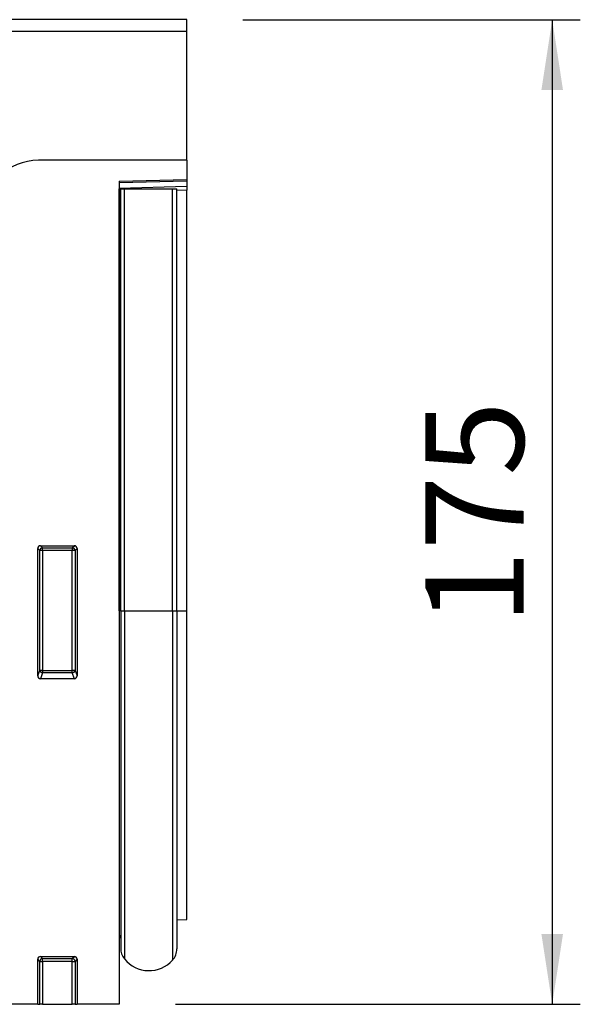
# Model space of a CAD drawing. Units: millimetres. Extents: x 75 to 2100, y 0 to 1460.
# Drawn here: x 1593 to 1693, y 1108 to 1283 of the extents above; entities that cross this region are included whole.
import ezdxf

# ---------------------------------------------------------------- set-up
doc = ezdxf.new("R2010")
doc.units = ezdxf.units.MM
doc.header["$LTSCALE"] = 5
doc.layers.get('0').update_dxf_attribs({"color": 1})
doc.layers.add('132442', color=7, linetype='Continuous')
doc.layers.add('DIMENSION', color=3, linetype='Continuous')
doc.styles.add('SLDTEXTSTYLE0', font='TXT', dxfattribs={"width": 0.605})
doc.dimstyles.new('SLDDIMSTYLE0', dxfattribs={"dimtxt": 17.5, "dimasz": 12.5, "dimexe": 0, "dimexo": 0.0625, "dimgap": 4.375, "dimtad": 1, "dimrnd": 1e-09, "dimzin": 12, "dimdsep": 46, "dimtxsty": 'SLDTEXTSTYLE0', "dimsah": 1, "dimcen": 0.09, "dimadec": 0, "dimazin": 3, "dimtfac": 1, "dimtofl": 0, "dimtmove": 0, "dimatfit": 3, "dimfxl": 0, "dimfrac": 2, "dimtolj": 1, "dimtzin": 12, "dimarcsym": 0})

# ---------------------------------------------------------------- blocks, each defined once
blk = doc.blocks.new('1038096-M_003__D_1')
at = {"layer": 'DIMENSION'}
for p, q in [((1632.62, 1282.62), (1692.62, 1282.62)), ((1687.62, 1282.62), (1687.62, 1107.62)), ((1620.62, 1107.62), (1692.62, 1107.62))]:
    blk.add_line(p, q, dxfattribs=at)
for points in [[(1687.62, 1282.62), (1685.7, 1270.12), (1689.54, 1270.12)], [(1687.62, 1107.62), (1689.54, 1120.12), (1685.7, 1120.12)]]:
    blk.add_solid(points, dxfattribs=at)
at = {"layer": 'DIMENSION', "insert": (1665.06, 1175.07), "char_height": 17.5, "attachment_point": 1, "rotation": 90, "style": 'SLDTEXTSTYLE0'}
blk.add_mtext('175', dxfattribs=at)
blk = doc.blocks.new('1038096-M_003_Front_view')
for p, q in [((500, 2.13), (0, 2.13)), ((500, 0), (500, 2.13)), ((500, 0), (0, 0)), ((500, -22.87), (500, 0)), ((500, -22.87), (473.64, -22.87)), ((500, -22.87), (500, -26.27)), ((488, -26.59), (500, -26.27)), ((500, -26.57), (488, -26.88)), ((488, -26.59), (488, -172.87)), ((488, -27.8), (500, -27.48)), ((488.01, -27.92), (488, -27.92)), ((488.01, -102.92), (488.01, -27.92)), ((488.25, -27.92), (488.01, -27.92)), ((488.25, -102.92), (488.25, -27.92)), ((488.25, -27.92), (488.93, -27.92)), ((488.93, -27.92), (497.48, -27.92)), ((488.93, -102.92), (488.93, -27.92)), ((497.48, -27.92), (498.25, -27.92)), ((497.48, -102.92), (497.48, -27.92)), ((498.25, -102.92), (498.25, -27.92)), ((500, -26.27), (500, -26.57)), ((500, -26.57), (500, -27.48)), ((500, -27.48), (500, -28.19)), ((500, -28.19), (498.25, -28.24)), ((500, -102.92), (500, -28.19)), ((473.5, -114.49), (473.5, -91.87)), ((473.87, -92.24), (473.5, -91.87)), ((473.87, -113.52), (473.87, -92.24)), ((474.36, -92.24), (473.87, -92.24)), ((473.99, -91.37), (480.01, -91.37)), ((473.99, -91.37), (474.36, -91.74)), ((474.36, -91.74), (479.64, -91.74)), ((474.36, -92.24), (474.36, -91.74)), ((474.36, -92.24), (474.36, -113.52)), ((479.64, -92.24), (474.36, -92.24)), ((479.64, -91.74), (480.01, -91.37)), ((479.64, -91.74), (479.64, -92.24)), ((479.64, -113.52), (479.64, -92.24)), ((480.13, -92.24), (479.64, -92.24)), ((480.5, -91.87), (480.13, -92.24)), ((480.13, -92.24), (480.13, -113.52)), ((480.5, -91.87), (480.5, -114.49)), ((488.01, -102.92), (488, -102.92)), ((488.01, -102.92), (488.01, -160.56)), ((488.25, -102.92), (488.01, -102.92)), ((488.25, -102.92), (488.25, -162.92)), ((488.25, -102.92), (488.93, -102.92)), ((488.93, -102.92), (497.48, -102.92)), ((488.93, -102.92), (488.93, -164.81)), ((497.48, -102.92), (497.48, -165.03)), ((497.48, -102.92), (498.25, -102.92)), ((498.25, -102.92), (498.25, -163.02)), ((498.25, -102.92), (500, -102.92)), ((500, -157.79), (500, -102.92)), ((473.5, -114.49), (473.87, -113.52)), ((474.36, -113.52), (473.87, -113.52)), ((474.36, -113.52), (474.36, -113.97)), ((474.36, -113.52), (479.64, -113.52)), ((480.13, -113.52), (479.64, -113.52)), ((479.64, -113.97), (479.64, -113.52)), ((480.13, -113.52), (480.5, -114.49)), ((474.36, -113.97), (473.97, -115)), ((480.03, -115), (473.97, -115)), ((479.64, -113.97), (474.36, -113.97)), ((480.03, -115), (479.64, -113.97)), ((498.25, -157.84), (500, -157.79)), ((488, -160.54), (488.01, -160.56)), ((473.99, -164.37), (480.01, -164.37)), ((473.99, -164.37), (474.36, -164.74)), ((479.64, -164.74), (480.01, -164.37)), ((473.5, -172.87), (473.5, -164.87)), ((473.87, -165.24), (473.5, -164.87)), ((473.87, -172.87), (473.87, -165.24)), ((473.87, -165.24), (474.36, -165.24)), ((474.36, -164.74), (479.64, -164.74)), ((474.36, -165.24), (474.36, -164.74)), ((479.64, -165.24), (474.36, -165.24)), ((474.36, -165.24), (474.36, -172.87)), ((479.64, -165.24), (479.64, -164.74)), ((479.64, -165.24), (480.13, -165.24)), ((479.64, -172.87), (479.64, -165.24)), ((480.5, -164.87), (480.13, -165.24)), ((480.13, -165.24), (480.13, -172.87)), ((480.5, -164.87), (480.5, -172.87)), ((473.5, -172.87), (15.5, -172.87)), ((473.5, -172.87), (473.87, -172.87)), ((474.36, -172.87), (473.87, -172.87)), ((474.36, -172.87), (479.64, -172.87)), ((480.13, -172.87), (479.64, -172.87)), ((480.13, -172.87), (480.5, -172.87)), ((488, -172.87), (480.5, -172.87))]:
    blk.add_line(p, q)
for centre, radius, start, end in [((473.64, -32.87), 10, 90, 135), ((474.38, -92.25), 0.511, 91.9981, 178.0019), ((479.62, -92.25), 0.511, 1.9981, 88.0019), ((474.38, -113.45), 0.519, 187.2498, 267.5041), ((479.62, -113.45), 0.519, 272.4959, 352.7502), ((487.45, -161.12), 0.8, 0, 45.2649), ((491.25, -162.92), 3, 180, 219.2428), ((495.25, -163.02), 3, 317.8848, 0), ((474.38, -165.25), 0.511, 91.9981, 178.0019), ((479.62, -165.25), 0.511, 1.9981, 88.0019), ((493.29, -161.25), 5.64, 219.2428, 317.8848)]:
    blk.add_arc(centre, radius, start, end)
for centre, major_axis, ratio, start_param, end_param in [((474.01, -91.88), (0.364, -0.364), 0.970288, 2.371274, 3.911912), ((479.99, -91.88), (-0.364, -0.364), 0.970288, 2.371274, 3.911912), ((474.01, -114.45), (-0.198, -0.523), 0.894952, 5.112156, 6.6095), ((479.99, -114.45), (0.198, -0.523), 0.894952, 5.956871, 7.454214), ((474.01, -164.88), (0.364, -0.364), 0.970288, 2.371274, 3.911912), ((479.99, -164.88), (-0.364, -0.364), 0.970288, 2.371274, 3.911912)]:
    blk.add_ellipse(centre, major_axis=major_axis, ratio=ratio, start_param=start_param, end_param=end_param)

msp = doc.modelspace()

# ---------------------------------------------------------------- block references
at = {"layer": '132442'}
msp.add_blockref('1038096-M_003_Front_view', (1122.619, 1280.493), dxfattribs=at)

# ---------------------------------------------------------------- dimensions: what is measured, and where the dimension line sits
at = {"layer": 'DIMENSION'}
dim = msp.add_linear_dim(base=(1687.619, 1107.618), p1=(1622.619, 1282.618), p2=(1610.619, 1107.618), angle=90, dimstyle='SLDDIMSTYLE0', dxfattribs=at)
dim.commit()
dim.dimension.update_dxf_attribs({"geometry": '1038096-M_003__D_1', "text_midpoint": (1687.619, 1195.118), "dimtype": 160})

doc.saveas('drawing.dxf')
